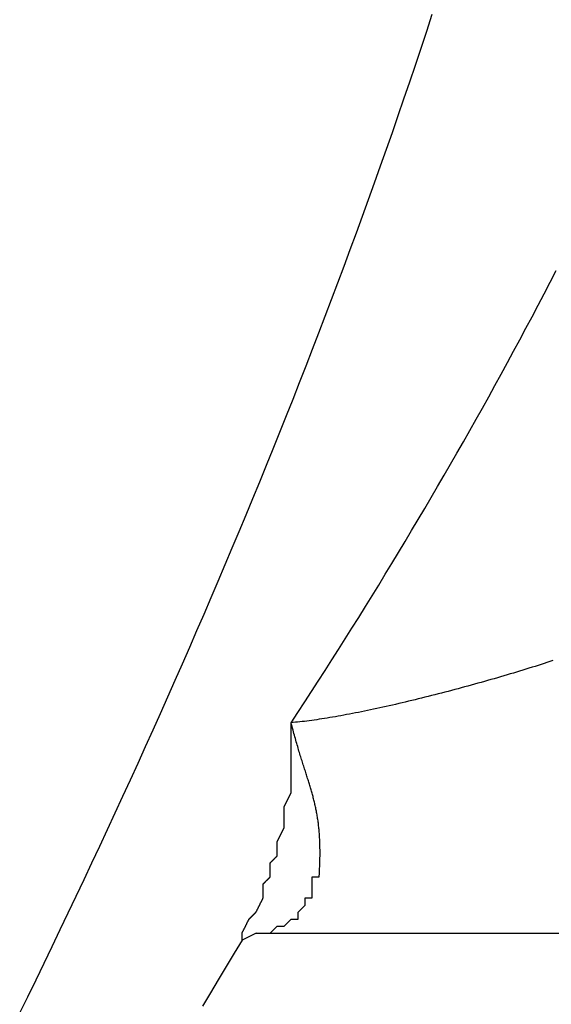
# Model space of a CAD drawing. Extents: x 12 to 416, y -146 to 257.
# Drawn here: x 114 to 121, y 225 to 237 of the extents above; entities that cross this region are included whole.
import ezdxf

# ---------------------------------------------------------------- set-up
doc = ezdxf.new("R2010")
doc.units = 0
doc.layers.add('EBENE_1', color=160, linetype='CONTINUOUS')

# ---------------------------------------------------------------- blocks, each defined once
blk = doc.blocks.new('AI9-BLK1')
at = {"layer": 'EBENE_1', "color": 7}
for q in [(-23.9915, 42.0441), (-22.8696, 42.0653)]:
    blk.add_line((-23.9491, 42.0653), q, dxfattribs=at)
blk.add_lwpolyline([(-23.9491, 42.0653), (-23.9067, 42.0653), (-23.8857, 42.0865), (-23.8645, 42.0865), (-23.8433, 42.1075), (-23.8221, 42.1075), (-23.8221, 42.1287), (-23.801, 42.1499), (-23.801, 42.1711), (-23.7798, 42.1711), (-23.7798, 42.2346)], dxfattribs=at)
for points in [[(-23.8433, 42.7002, 0), (-23.8228, 42.7315, 0), (-23.8022, 42.763, 0), (-23.7817, 42.7945, 0), (-23.7612, 42.8261, 0), (-23.7408, 42.8579, 0), (-23.7204, 42.8898, 0), (-23.7001, 42.9217, 0), (-23.6798, 42.9538, 0), (-23.6595, 42.986, 0), (-23.6393, 43.0183, 0), (-23.6191, 43.0507, 0), (-23.599, 43.0832, 0), (-23.5789, 43.1158, 0), (-23.5589, 43.1485, 0), (-23.5389, 43.1813, 0), (-23.519, 43.2141, 0), (-23.4992, 43.2471, 0), (-23.4794, 43.2802, 0), (-23.4596, 43.3134, 0), (-23.4399, 43.3467, 0), (-23.4203, 43.3801, 0), (-23.4007, 43.4135, 0), (-23.3812, 43.4471, 0), (-23.3618, 43.4807, 0), (-23.3424, 43.5145, 0), (-23.3231, 43.5483, 0), (-23.3039, 43.5822, 0), (-23.2847, 43.6162, 0), (-23.2656, 43.6503, 0), (-23.2466, 43.6844, 0), (-23.2277, 43.7187, 0), (-23.2088, 43.753, 0), (-23.19, 43.7874, 0), (-23.1713, 43.8219, 0), (-23.1526, 43.8565, 0), (-23.1341, 43.8911, 0), (-23.1156, 43.9258, 0), (-23.0972, 43.9606, 0), (-23.0789, 43.9955, 0), (-23.0607, 44.0304, 0), (-23.0425, 44.0654, 0)], [(-24.6635, 41.8224, 0), (-24.6387, 41.8731, 0), (-24.614, 41.9238, 0), (-24.5895, 41.9745, 0), (-24.565, 42.025, 0), (-24.5408, 42.0756, 0), (-24.5166, 42.126, 0), (-24.4927, 42.1765, 0), (-24.4688, 42.2268, 0), (-24.4451, 42.2772, 0), (-24.4216, 42.3274, 0), (-24.3981, 42.3777, 0), (-24.3749, 42.4279, 0), (-24.3517, 42.478, 0), (-24.3287, 42.5282, 0), (-24.3059, 42.5783, 0), (-24.2831, 42.6284, 0), (-24.2606, 42.6784, 0), (-24.2381, 42.7284, 0), (-24.2158, 42.7784, 0), (-24.1936, 42.8284, 0), (-24.1716, 42.8784, 0), (-24.1497, 42.9283, 0), (-24.128, 42.9782, 0), (-24.1063, 43.0282, 0), (-24.0849, 43.0781, 0), (-24.0635, 43.128, 0), (-24.0423, 43.1779, 0), (-24.0212, 43.2278, 0), (-24.0003, 43.2777, 0), (-23.9795, 43.3276, 0), (-23.9588, 43.3776, 0), (-23.9383, 43.4275, 0), (-23.9179, 43.4774, 0), (-23.8976, 43.5274, 0), (-23.8775, 43.5774, 0), (-23.8575, 43.6273, 0), (-23.8376, 43.6774, 0), (-23.8179, 43.7274, 0), (-23.7983, 43.7775, 0), (-23.7788, 43.8275, 0), (-23.7595, 43.8777, 0), (-23.7403, 43.9278, 0), (-23.7212, 43.978, 0), (-23.7023, 44.0282, 0), (-23.6835, 44.0785, 0), (-23.6648, 44.1288, 0), (-23.6462, 44.1792, 0), (-23.6278, 44.2296, 0), (-23.6095, 44.28, 0), (-23.5913, 44.3305, 0), (-23.5733, 44.3811, 0), (-23.5554, 44.4317, 0), (-23.5376, 44.4824, 0), (-23.52, 44.5331, 0), (-23.5025, 44.5839, 0), (-23.4851, 44.6348, 0), (-23.4678, 44.6857, 0), (-23.4507, 44.7368, 0), (-23.4336, 44.7878, 0), (-23.4168, 44.839, 0)], [(-23.0529, 42.8877, 0), (-23.0616, 42.8848, 0), (-23.0704, 42.8819, 0), (-23.0793, 42.8791, 0), (-23.0883, 42.8762, 0), (-23.0974, 42.8733, 0), (-23.1065, 42.8704, 0), (-23.1157, 42.8676, 0), (-23.1249, 42.8647, 0), (-23.1342, 42.8618, 0), (-23.1436, 42.8589, 0), (-23.153, 42.8561, 0), (-23.1625, 42.8532, 0), (-23.172, 42.8503, 0), (-23.1816, 42.8475, 0), (-23.1912, 42.8446, 0), (-23.2008, 42.8417, 0), (-23.2105, 42.8389, 0), (-23.2203, 42.8361, 0), (-23.23, 42.8332, 0), (-23.2399, 42.8304, 0), (-23.2497, 42.8276, 0), (-23.2596, 42.8248, 0), (-23.2695, 42.822, 0), (-23.2794, 42.8192, 0), (-23.2893, 42.8165, 0), (-23.2993, 42.8137, 0), (-23.3092, 42.811, 0), (-23.3192, 42.8082, 0), (-23.3292, 42.8055, 0), (-23.3392, 42.8028, 0), (-23.3492, 42.8002, 0), (-23.3593, 42.7975, 0), (-23.3693, 42.7949, 0), (-23.3793, 42.7922, 0), (-23.3893, 42.7896, 0), (-23.3993, 42.7871, 0), (-23.4093, 42.7845, 0), (-23.4193, 42.782, 0), (-23.4293, 42.7795, 0), (-23.4392, 42.777, 0), (-23.4491, 42.7745, 0), (-23.4591, 42.7721, 0), (-23.4689, 42.7696, 0), (-23.4788, 42.7673, 0), (-23.4887, 42.7649, 0), (-23.4985, 42.7626, 0), (-23.5082, 42.7603, 0), (-23.518, 42.758, 0), (-23.5277, 42.7557, 0), (-23.5373, 42.7535, 0), (-23.5469, 42.7513, 0), (-23.5565, 42.7492, 0), (-23.566, 42.7471, 0), (-23.5755, 42.745, 0), (-23.5849, 42.743, 0), (-23.5943, 42.7409, 0), (-23.6036, 42.739, 0), (-23.6128, 42.737, 0), (-23.622, 42.7351, 0), (-23.6311, 42.7333, 0), (-23.6402, 42.7314, 0), (-23.6491, 42.7297, 0), (-23.658, 42.7279, 0), (-23.6669, 42.7262, 0), (-23.6756, 42.7246, 0), (-23.6843, 42.7229, 0), (-23.6929, 42.7214, 0), (-23.7014, 42.7198, 0), (-23.7098, 42.7184, 0), (-23.7181, 42.7169, 0), (-23.7263, 42.7155, 0), (-23.7345, 42.7142, 0), (-23.7425, 42.7129, 0), (-23.7504, 42.7117, 0), (-23.7583, 42.7105, 0), (-23.766, 42.7093, 0), (-23.7736, 42.7082, 0), (-23.7811, 42.7072, 0), (-23.7885, 42.7062, 0), (-23.7958, 42.7052, 0), (-23.803, 42.7044, 0), (-23.81, 42.7035, 0), (-23.8169, 42.7028, 0), (-23.8237, 42.702, 0), (-23.8304, 42.7014, 0), (-23.8369, 42.7008, 0), (-23.8433, 42.7002, 0)], [(-23.9915, 42.0441, 0), (-23.9915, 42.0441, 0), (-23.9915, 42.0441, 0), (-23.9915, 42.0442, 0), (-23.9915, 42.0442, 0), (-23.9915, 42.0443, 0), (-23.9915, 42.0443, 0), (-23.9915, 42.0444, 0), (-23.9915, 42.0445, 0), (-23.9915, 42.0446, 0), (-23.9915, 42.0447, 0), (-23.9915, 42.0449, 0), (-23.9915, 42.045, 0), (-23.9915, 42.0451, 0), (-23.9915, 42.0453, 0), (-23.9915, 42.0454, 0), (-23.9915, 42.0456, 0), (-23.9915, 42.0458, 0), (-23.9915, 42.046, 0), (-23.9915, 42.0462, 0), (-23.9915, 42.0464, 0), (-23.9915, 42.0466, 0), (-23.9915, 42.0468, 0), (-23.9915, 42.047, 0), (-23.9915, 42.0473, 0), (-23.9915, 42.0475, 0), (-23.9915, 42.0478, 0), (-23.9915, 42.048, 0), (-23.9915, 42.0483, 0), (-23.9915, 42.0486, 0), (-23.9915, 42.0488, 0), (-23.9915, 42.0491, 0), (-23.9915, 42.0494, 0), (-23.9915, 42.0497, 0), (-23.9915, 42.05, 0), (-23.9915, 42.0503, 0), (-23.9915, 42.0506, 0), (-23.9915, 42.0509, 0), (-23.9915, 42.0512, 0), (-23.9915, 42.0515, 0), (-23.9915, 42.0518, 0), (-23.9915, 42.0521, 0), (-23.9915, 42.0524, 0), (-23.9915, 42.0527, 0), (-23.9915, 42.053, 0), (-23.9915, 42.0534, 0), (-23.9915, 42.0537, 0), (-23.9915, 42.054, 0), (-23.9915, 42.0543, 0), (-23.9915, 42.0546, 0), (-23.9915, 42.055, 0), (-23.9915, 42.0553, 0), (-23.9915, 42.0556, 0), (-23.9915, 42.0559, 0), (-23.9915, 42.0563, 0), (-23.9915, 42.0566, 0), (-23.9915, 42.0569, 0), (-23.9915, 42.0572, 0), (-23.9915, 42.0575, 0), (-23.9915, 42.0578, 0), (-23.9915, 42.0581, 0), (-23.9915, 42.0585, 0), (-23.9915, 42.0588, 0), (-23.9915, 42.0591, 0), (-23.9915, 42.0594, 0), (-23.9915, 42.0596, 0), (-23.9915, 42.0599, 0), (-23.9915, 42.0602, 0), (-23.9915, 42.0605, 0), (-23.9915, 42.0608, 0), (-23.9915, 42.061, 0), (-23.9915, 42.0613, 0), (-23.9915, 42.0616, 0), (-23.9915, 42.0618, 0), (-23.9915, 42.062, 0), (-23.9915, 42.0623, 0), (-23.9915, 42.0625, 0), (-23.9915, 42.0627, 0), (-23.9915, 42.063, 0), (-23.9915, 42.0632, 0), (-23.9915, 42.0634, 0), (-23.9915, 42.0636, 0), (-23.9915, 42.0637, 0), (-23.9915, 42.0639, 0), (-23.9915, 42.0641, 0), (-23.9915, 42.0642, 0), (-23.9915, 42.0644, 0), (-23.9915, 42.0645, 0), (-23.9915, 42.0646, 0), (-23.9915, 42.0648, 0), (-23.9915, 42.0649, 0), (-23.9915, 42.065, 0), (-23.9915, 42.065, 0), (-23.9915, 42.0651, 0), (-23.9915, 42.0652, 0), (-23.9915, 42.0652, 0), (-23.9915, 42.0653, 0), (-23.9915, 42.0653, 0), (-23.9915, 42.0653, 0), (-23.9915, 42.0653, 0), (-23.9915, 42.0653, 0), (-23.9914, 42.0654, 0), (-23.9914, 42.0655, 0), (-23.9913, 42.0656, 0), (-23.9913, 42.0657, 0), (-23.9912, 42.0659, 0), (-23.9911, 42.066, 0), (-23.991, 42.0662, 0), (-23.9909, 42.0664, 0), (-23.9908, 42.0667, 0), (-23.9907, 42.0669, 0), (-23.9905, 42.0672, 0), (-23.9904, 42.0675, 0), (-23.9902, 42.0678, 0), (-23.99, 42.0682, 0), (-23.9899, 42.0685, 0), (-23.9897, 42.0689, 0), (-23.9895, 42.0693, 0), (-23.9893, 42.0697, 0), (-23.9891, 42.0701, 0), (-23.9889, 42.0705, 0), (-23.9886, 42.071, 0), (-23.9884, 42.0714, 0), (-23.9882, 42.0719, 0), (-23.9879, 42.0724, 0), (-23.9877, 42.0729, 0), (-23.9874, 42.0734, 0), (-23.9871, 42.0739, 0), (-23.9869, 42.0745, 0), (-23.9866, 42.075, 0), (-23.9863, 42.0756, 0), (-23.986, 42.0761, 0), (-23.9857, 42.0767, 0), (-23.9854, 42.0773, 0), (-23.9852, 42.0779, 0), (-23.9849, 42.0785, 0), (-23.9845, 42.0791, 0), (-23.9842, 42.0797, 0), (-23.9839, 42.0803, 0), (-23.9836, 42.0809, 0), (-23.9833, 42.0816, 0), (-23.983, 42.0822, 0), (-23.9827, 42.0828, 0), (-23.9824, 42.0835, 0), (-23.982, 42.0841, 0), (-23.9817, 42.0847, 0), (-23.9814, 42.0854, 0), (-23.9811, 42.086, 0), (-23.9807, 42.0867, 0), (-23.9804, 42.0873, 0), (-23.9801, 42.088, 0), (-23.9798, 42.0886, 0), (-23.9795, 42.0892, 0), (-23.9791, 42.0899, 0), (-23.9788, 42.0905, 0), (-23.9785, 42.0911, 0), (-23.9782, 42.0918, 0), (-23.9779, 42.0924, 0), (-23.9776, 42.093, 0), (-23.9773, 42.0936, 0), (-23.977, 42.0942, 0), (-23.9767, 42.0948, 0), (-23.9764, 42.0954, 0), (-23.9761, 42.096, 0), (-23.9758, 42.0966, 0), (-23.9755, 42.0971, 0), (-23.9752, 42.0977, 0), (-23.9749, 42.0983, 0), (-23.9747, 42.0988, 0), (-23.9744, 42.0993, 0), (-23.9741, 42.0998, 0), (-23.9739, 42.1003, 0), (-23.9736, 42.1008, 0), (-23.9734, 42.1013, 0), (-23.9732, 42.1018, 0), (-23.9729, 42.1022, 0), (-23.9727, 42.1027, 0), (-23.9725, 42.1031, 0), (-23.9723, 42.1035, 0), (-23.9721, 42.1039, 0), (-23.9719, 42.1042, 0), (-23.9717, 42.1046, 0), (-23.9716, 42.1049, 0), (-23.9714, 42.1053, 0), (-23.9713, 42.1056, 0), (-23.9711, 42.1058, 0), (-23.971, 42.1061, 0), (-23.9709, 42.1063, 0), (-23.9708, 42.1066, 0), (-23.9707, 42.1068, 0), (-23.9706, 42.1069, 0), (-23.9705, 42.1071, 0), (-23.9704, 42.1072, 0), (-23.9704, 42.1073, 0), (-23.9703, 42.1074, 0), (-23.9703, 42.1075, 0), (-23.9703, 42.1075, 0), (-23.9703, 42.1075, 0), (-23.9703, 42.1075, 0), (-23.9703, 42.1075, 0), (-23.9702, 42.1076, 0), (-23.9702, 42.1076, 0), (-23.9701, 42.1077, 0), (-23.97, 42.1078, 0), (-23.97, 42.1078, 0), (-23.9699, 42.1079, 0), (-23.9698, 42.108, 0), (-23.9696, 42.1081, 0), (-23.9695, 42.1083, 0), (-23.9694, 42.1084, 0), (-23.9692, 42.1086, 0), (-23.9691, 42.1087, 0), (-23.9689, 42.1089, 0), (-23.9687, 42.109, 0), (-23.9686, 42.1092, 0), (-23.9684, 42.1094, 0), (-23.9682, 42.1096, 0), (-23.968, 42.1098, 0), (-23.9678, 42.11, 0), (-23.9675, 42.1103, 0), (-23.9673, 42.1105, 0), (-23.9671, 42.1107, 0), (-23.9668, 42.111, 0), (-23.9666, 42.1112, 0), (-23.9663, 42.1115, 0), (-23.9661, 42.1117, 0), (-23.9658, 42.112, 0), (-23.9655, 42.1123, 0), (-23.9652, 42.1126, 0), (-23.965, 42.1128, 0), (-23.9647, 42.1131, 0), (-23.9644, 42.1134, 0), (-23.9641, 42.1137, 0), (-23.9638, 42.114, 0), (-23.9635, 42.1143, 0), (-23.9632, 42.1146, 0), (-23.9629, 42.1149, 0), (-23.9626, 42.1152, 0), (-23.9622, 42.1156, 0), (-23.9619, 42.1159, 0), (-23.9616, 42.1162, 0), (-23.9613, 42.1165, 0), (-23.961, 42.1168, 0), (-23.9606, 42.1171, 0), (-23.9603, 42.1175, 0), (-23.96, 42.1178, 0), (-23.9597, 42.1181, 0), (-23.9594, 42.1184, 0), (-23.959, 42.1188, 0), (-23.9587, 42.1191, 0), (-23.9584, 42.1194, 0), (-23.9581, 42.1197, 0), (-23.9578, 42.12, 0), (-23.9574, 42.1204, 0), (-23.9571, 42.1207, 0), (-23.9568, 42.121, 0), (-23.9565, 42.1213, 0), (-23.9562, 42.1216, 0), (-23.9559, 42.1219, 0), (-23.9556, 42.1222, 0), (-23.9553, 42.1225, 0), (-23.955, 42.1228, 0), (-23.9547, 42.1231, 0), (-23.9544, 42.1234, 0), (-23.9541, 42.1237, 0), (-23.9538, 42.1239, 0), (-23.9536, 42.1242, 0), (-23.9533, 42.1245, 0), (-23.953, 42.1247, 0), (-23.9528, 42.125, 0), (-23.9525, 42.1252, 0), (-23.9523, 42.1255, 0), (-23.9521, 42.1257, 0), (-23.9518, 42.126, 0), (-23.9516, 42.1262, 0), (-23.9514, 42.1264, 0), (-23.9512, 42.1266, 0), (-23.951, 42.1268, 0), (-23.9508, 42.127, 0), (-23.9506, 42.1272, 0), (-23.9505, 42.1273, 0), (-23.9503, 42.1275, 0), (-23.9501, 42.1277, 0), (-23.95, 42.1278, 0), (-23.9499, 42.1279, 0), (-23.9497, 42.1281, 0), (-23.9496, 42.1282, 0), (-23.9495, 42.1283, 0), (-23.9494, 42.1284, 0), (-23.9493, 42.1285, 0), (-23.9493, 42.1285, 0), (-23.9492, 42.1286, 0), (-23.9492, 42.1286, 0), (-23.9491, 42.1287, 0), (-23.9491, 42.1287, 0), (-23.9491, 42.1287, 0), (-23.9491, 42.1287, 0), (-23.9491, 42.1287, 0), (-23.949, 42.1288, 0), (-23.949, 42.1289, 0), (-23.9489, 42.129, 0), (-23.9489, 42.1291, 0), (-23.9488, 42.1293, 0), (-23.9487, 42.1295, 0), (-23.9486, 42.1297, 0), (-23.9485, 42.1299, 0), (-23.9484, 42.1301, 0), (-23.9483, 42.1304, 0), (-23.9481, 42.1307, 0), (-23.948, 42.131, 0), (-23.9478, 42.1313, 0), (-23.9476, 42.1316, 0), (-23.9474, 42.132, 0), (-23.9473, 42.1324, 0), (-23.9471, 42.1328, 0), (-23.9469, 42.1332, 0), (-23.9466, 42.1336, 0), (-23.9464, 42.134, 0), (-23.9462, 42.1345, 0), (-23.946, 42.135, 0), (-23.9457, 42.1354, 0), (-23.9455, 42.1359, 0), (-23.9452, 42.1364, 0), (-23.945, 42.137, 0), (-23.9447, 42.1375, 0), (-23.9444, 42.138, 0), (-23.9442, 42.1386, 0), (-23.9439, 42.1391, 0), (-23.9436, 42.1397, 0), (-23.9433, 42.1403, 0), (-23.943, 42.1409, 0), (-23.9427, 42.1415, 0), (-23.9424, 42.1421, 0), (-23.9421, 42.1427, 0), (-23.9418, 42.1433, 0), (-23.9415, 42.1439, 0), (-23.9412, 42.1445, 0), (-23.9409, 42.1452, 0), (-23.9405, 42.1458, 0), (-23.9402, 42.1464, 0), (-23.9399, 42.1471, 0), (-23.9396, 42.1477, 0), (-23.9393, 42.1484, 0), (-23.9389, 42.149, 0), (-23.9386, 42.1497, 0), (-23.9383, 42.1503, 0), (-23.938, 42.151, 0), (-23.9376, 42.1516, 0), (-23.9373, 42.1522, 0), (-23.937, 42.1529, 0), (-23.9367, 42.1535, 0), (-23.9364, 42.1542, 0), (-23.9361, 42.1548, 0), (-23.9357, 42.1554, 0), (-23.9354, 42.156, 0), (-23.9351, 42.1567, 0), (-23.9348, 42.1573, 0), (-23.9345, 42.1579, 0), (-23.9342, 42.1585, 0), (-23.9339, 42.1591, 0), (-23.9336, 42.1597, 0), (-23.9333, 42.1602, 0), (-23.933, 42.1608, 0), (-23.9328, 42.1614, 0), (-23.9325, 42.1619, 0), (-23.9322, 42.1624, 0), (-23.932, 42.163, 0), (-23.9317, 42.1635, 0), (-23.9315, 42.164, 0), (-23.9312, 42.1645, 0), (-23.931, 42.165, 0), (-23.9307, 42.1654, 0), (-23.9305, 42.1659, 0), (-23.9303, 42.1663, 0), (-23.9301, 42.1667, 0), (-23.9299, 42.1671, 0), (-23.9297, 42.1675, 0), (-23.9295, 42.1679, 0), (-23.9293, 42.1682, 0), (-23.9292, 42.1686, 0), (-23.929, 42.1689, 0), (-23.9289, 42.1692, 0), (-23.9287, 42.1695, 0), (-23.9286, 42.1697, 0), (-23.9285, 42.17, 0), (-23.9284, 42.1702, 0), (-23.9283, 42.1704, 0), (-23.9282, 42.1705, 0), (-23.9281, 42.1707, 0), (-23.928, 42.1708, 0), (-23.928, 42.1709, 0), (-23.928, 42.171, 0), (-23.9279, 42.171, 0), (-23.9279, 42.1711, 0), (-23.9279, 42.1711, 0), (-23.9279, 42.1711, 0), (-23.9279, 42.1711, 0), (-23.9279, 42.1712, 0), (-23.9279, 42.1713, 0), (-23.9279, 42.1714, 0), (-23.9279, 42.1716, 0), (-23.9279, 42.1718, 0), (-23.9279, 42.172, 0), (-23.9279, 42.1722, 0), (-23.9279, 42.1724, 0), (-23.9279, 42.1727, 0), (-23.9279, 42.1729, 0), (-23.9279, 42.1732, 0), (-23.9279, 42.1735, 0), (-23.9279, 42.1739, 0), (-23.9279, 42.1742, 0), (-23.9279, 42.1746, 0), (-23.9279, 42.175, 0), (-23.9279, 42.1754, 0), (-23.9279, 42.1758, 0), (-23.9279, 42.1762, 0), (-23.9279, 42.1767, 0), (-23.9279, 42.1771, 0), (-23.9279, 42.1776, 0), (-23.9279, 42.1781, 0), (-23.9279, 42.1786, 0), (-23.9279, 42.1791, 0), (-23.9279, 42.1797, 0), (-23.9279, 42.1802, 0), (-23.9279, 42.1807, 0), (-23.9279, 42.1813, 0), (-23.9279, 42.1819, 0), (-23.9279, 42.1824, 0), (-23.9279, 42.183, 0), (-23.9279, 42.1836, 0), (-23.9279, 42.1842, 0), (-23.9279, 42.1848, 0), (-23.9279, 42.1854, 0), (-23.9279, 42.1861, 0), (-23.9279, 42.1867, 0), (-23.9279, 42.1873, 0), (-23.9279, 42.1879, 0), (-23.9279, 42.1886, 0), (-23.9279, 42.1892, 0), (-23.9279, 42.1899, 0), (-23.9279, 42.1905, 0), (-23.9279, 42.1911, 0), (-23.9279, 42.1918, 0), (-23.9279, 42.1924, 0), (-23.9279, 42.1931, 0), (-23.9279, 42.1937, 0), (-23.9279, 42.1944, 0), (-23.9279, 42.195, 0), (-23.9279, 42.1956, 0), (-23.9279, 42.1963, 0), (-23.9279, 42.1969, 0), (-23.9279, 42.1975, 0), (-23.9279, 42.1982, 0), (-23.9279, 42.1988, 0), (-23.9279, 42.1994, 0), (-23.9279, 42.2, 0), (-23.9279, 42.2006, 0), (-23.9279, 42.2012, 0), (-23.9279, 42.2018, 0), (-23.9279, 42.2024, 0), (-23.9279, 42.203, 0), (-23.9279, 42.2035, 0), (-23.9279, 42.2041, 0), (-23.9279, 42.2046, 0), (-23.9279, 42.2051, 0), (-23.9279, 42.2057, 0), (-23.9279, 42.2062, 0), (-23.9279, 42.2067, 0), (-23.9279, 42.2071, 0), (-23.9279, 42.2076, 0), (-23.9279, 42.2081, 0), (-23.9279, 42.2085, 0), (-23.9279, 42.2089, 0), (-23.9279, 42.2093, 0), (-23.9279, 42.2097, 0), (-23.9279, 42.2101, 0), (-23.9279, 42.2105, 0), (-23.9279, 42.2108, 0), (-23.9279, 42.2111, 0), (-23.9279, 42.2114, 0), (-23.9279, 42.2117, 0), (-23.9279, 42.212, 0), (-23.9279, 42.2122, 0), (-23.9279, 42.2125, 0), (-23.9279, 42.2127, 0), (-23.9279, 42.2128, 0), (-23.9279, 42.213, 0), (-23.9279, 42.2131, 0), (-23.9279, 42.2132, 0), (-23.9279, 42.2133, 0), (-23.9279, 42.2134, 0), (-23.9279, 42.2134, 0), (-23.9279, 42.2134, 0), (-23.9279, 42.2135, 0), (-23.9279, 42.2135, 0), (-23.9278, 42.2135, 0), (-23.9278, 42.2136, 0), (-23.9277, 42.2136, 0), (-23.9277, 42.2137, 0), (-23.9276, 42.2138, 0), (-23.9275, 42.2138, 0), (-23.9274, 42.214, 0), (-23.9273, 42.2141, 0), (-23.9272, 42.2142, 0), (-23.927, 42.2143, 0), (-23.9269, 42.2145, 0), (-23.9267, 42.2146, 0), (-23.9266, 42.2148, 0), (-23.9264, 42.215, 0), (-23.9262, 42.2151, 0), (-23.926, 42.2153, 0), (-23.9258, 42.2155, 0), (-23.9256, 42.2157, 0), (-23.9254, 42.2159, 0), (-23.9252, 42.2162, 0), (-23.925, 42.2164, 0), (-23.9247, 42.2166, 0), (-23.9245, 42.2169, 0), (-23.9242, 42.2171, 0), (-23.924, 42.2174, 0), (-23.9237, 42.2176, 0), (-23.9235, 42.2179, 0), (-23.9232, 42.2182, 0), (-23.9229, 42.2185, 0), (-23.9226, 42.2187, 0), (-23.9223, 42.219, 0), (-23.922, 42.2193, 0), (-23.9218, 42.2196, 0), (-23.9215, 42.2199, 0), (-23.9212, 42.2202, 0), (-23.9208, 42.2205, 0), (-23.9205, 42.2208, 0), (-23.9202, 42.2211, 0), (-23.9199, 42.2214, 0), (-23.9196, 42.2218, 0), (-23.9193, 42.2221, 0), (-23.919, 42.2224, 0), (-23.9186, 42.2227, 0), (-23.9183, 42.223, 0), (-23.918, 42.2234, 0), (-23.9177, 42.2237, 0), (-23.9174, 42.224, 0), (-23.917, 42.2243, 0), (-23.9167, 42.2246, 0), (-23.9164, 42.225, 0), (-23.9161, 42.2253, 0), (-23.9157, 42.2256, 0), (-23.9154, 42.2259, 0), (-23.9151, 42.2262, 0), (-23.9148, 42.2266, 0), (-23.9145, 42.2269, 0), (-23.9142, 42.2272, 0), (-23.9139, 42.2275, 0), (-23.9136, 42.2278, 0), (-23.9133, 42.2281, 0), (-23.913, 42.2284, 0), (-23.9127, 42.2287, 0), (-23.9124, 42.229, 0), (-23.9121, 42.2293, 0), (-23.9118, 42.2296, 0), (-23.9115, 42.2298, 0), (-23.9112, 42.2301, 0), (-23.911, 42.2304, 0), (-23.9107, 42.2306, 0), (-23.9105, 42.2309, 0), (-23.9102, 42.2311, 0), (-23.91, 42.2314, 0), (-23.9097, 42.2316, 0), (-23.9095, 42.2319, 0), (-23.9093, 42.2321, 0), (-23.9091, 42.2323, 0), (-23.9089, 42.2325, 0), (-23.9087, 42.2327, 0), (-23.9085, 42.2329, 0), (-23.9083, 42.2331, 0), (-23.9081, 42.2333, 0), (-23.9079, 42.2334, 0), (-23.9078, 42.2336, 0), (-23.9076, 42.2337, 0), (-23.9075, 42.2339, 0), (-23.9074, 42.234, 0), (-23.9073, 42.2341, 0), (-23.9072, 42.2342, 0), (-23.9071, 42.2343, 0), (-23.907, 42.2344, 0), (-23.9069, 42.2345, 0), (-23.9068, 42.2345, 0), (-23.9068, 42.2346, 0), (-23.9068, 42.2346, 0), (-23.9067, 42.2346, 0), (-23.9067, 42.2346, 0), (-23.9067, 42.2346, 0), (-23.9067, 42.2347, 0), (-23.9067, 42.2347, 0), (-23.9067, 42.2348, 0), (-23.9067, 42.2349, 0), (-23.9067, 42.235, 0), (-23.9067, 42.2352, 0), (-23.9067, 42.2354, 0), (-23.9067, 42.2356, 0), (-23.9067, 42.2358, 0), (-23.9067, 42.236, 0), (-23.9067, 42.2363, 0), (-23.9067, 42.2366, 0), (-23.9067, 42.2369, 0), (-23.9067, 42.2372, 0), (-23.9067, 42.2375, 0), (-23.9067, 42.2379, 0), (-23.9067, 42.2382, 0), (-23.9067, 42.2386, 0), (-23.9067, 42.239, 0), (-23.9067, 42.2395, 0), (-23.9067, 42.2399, 0), (-23.9067, 42.2404, 0), (-23.9067, 42.2408, 0), (-23.9067, 42.2413, 0), (-23.9067, 42.2418, 0), (-23.9067, 42.2423, 0), (-23.9067, 42.2428, 0), (-23.9067, 42.2433, 0), (-23.9067, 42.2439, 0), (-23.9067, 42.2444, 0), (-23.9067, 42.245, 0), (-23.9067, 42.2456, 0), (-23.9067, 42.2461, 0), (-23.9067, 42.2467, 0), (-23.9067, 42.2473, 0), (-23.9067, 42.2479, 0), (-23.9067, 42.2485, 0), (-23.9067, 42.2491, 0), (-23.9067, 42.2498, 0), (-23.9067, 42.2504, 0), (-23.9067, 42.251, 0), (-23.9067, 42.2516, 0), (-23.9067, 42.2523, 0), (-23.9067, 42.2529, 0), (-23.9067, 42.2536, 0), (-23.9067, 42.2542, 0), (-23.9067, 42.2548, 0), (-23.9067, 42.2555, 0), (-23.9067, 42.2561, 0), (-23.9067, 42.2568, 0), (-23.9067, 42.2574, 0), (-23.9067, 42.2581, 0), (-23.9067, 42.2587, 0), (-23.9067, 42.2594, 0), (-23.9067, 42.26, 0), (-23.9067, 42.2606, 0), (-23.9067, 42.2613, 0), (-23.9067, 42.2619, 0), (-23.9067, 42.2625, 0), (-23.9067, 42.2631, 0), (-23.9067, 42.2637, 0), (-23.9067, 42.2643, 0), (-23.9067, 42.2649, 0), (-23.9067, 42.2655, 0), (-23.9067, 42.2661, 0), (-23.9067, 42.2666, 0), (-23.9067, 42.2672, 0), (-23.9067, 42.2678, 0), (-23.9067, 42.2683, 0), (-23.9067, 42.2688, 0), (-23.9067, 42.2693, 0), (-23.9067, 42.2698, 0), (-23.9067, 42.2703, 0), (-23.9067, 42.2708, 0), (-23.9067, 42.2713, 0), (-23.9067, 42.2717, 0), (-23.9067, 42.2722, 0), (-23.9067, 42.2726, 0), (-23.9067, 42.273, 0), (-23.9067, 42.2734, 0), (-23.9067, 42.2738, 0), (-23.9067, 42.2741, 0), (-23.9067, 42.2745, 0), (-23.9067, 42.2748, 0), (-23.9067, 42.2751, 0), (-23.9067, 42.2754, 0), (-23.9067, 42.2756, 0), (-23.9067, 42.2759, 0), (-23.9067, 42.2761, 0), (-23.9067, 42.2763, 0), (-23.9067, 42.2764, 0), (-23.9067, 42.2766, 0), (-23.9067, 42.2767, 0), (-23.9067, 42.2768, 0), (-23.9067, 42.2769, 0), (-23.9067, 42.277, 0), (-23.9067, 42.277, 0), (-23.9067, 42.277, 0), (-23.9067, 42.277, 0), (-23.9067, 42.277, 0), (-23.9067, 42.2771, 0), (-23.9066, 42.2771, 0), (-23.9065, 42.2772, 0), (-23.9065, 42.2773, 0), (-23.9064, 42.2773, 0), (-23.9063, 42.2774, 0), (-23.9062, 42.2775, 0), (-23.9061, 42.2776, 0), (-23.906, 42.2778, 0), (-23.9058, 42.2779, 0), (-23.9057, 42.2781, 0), (-23.9055, 42.2782, 0), (-23.9054, 42.2784, 0), (-23.9052, 42.2785, 0), (-23.905, 42.2787, 0), (-23.9048, 42.2789, 0), (-23.9046, 42.2791, 0), (-23.9044, 42.2793, 0), (-23.9042, 42.2795, 0), (-23.904, 42.2798, 0), (-23.9037, 42.28, 0), (-23.9035, 42.2802, 0), (-23.9033, 42.2805, 0), (-23.903, 42.2807, 0), (-23.9028, 42.281, 0), (-23.9025, 42.2812, 0), (-23.9022, 42.2815, 0), (-23.902, 42.2818, 0), (-23.9017, 42.282, 0), (-23.9014, 42.2823, 0), (-23.9011, 42.2826, 0), (-23.9008, 42.2829, 0), (-23.9005, 42.2832, 0), (-23.9002, 42.2835, 0), (-23.8999, 42.2838, 0), (-23.8996, 42.2841, 0), (-23.8993, 42.2844, 0), (-23.899, 42.2847, 0), (-23.8987, 42.285, 0), (-23.8984, 42.2853, 0), (-23.8981, 42.2856, 0), (-23.8978, 42.286, 0), (-23.8975, 42.2863, 0), (-23.8971, 42.2866, 0), (-23.8968, 42.2869, 0), (-23.8965, 42.2872, 0), (-23.8962, 42.2876, 0), (-23.8959, 42.2879, 0), (-23.8955, 42.2882, 0), (-23.8952, 42.2885, 0), (-23.8949, 42.2888, 0), (-23.8946, 42.2891, 0), (-23.8943, 42.2895, 0), (-23.894, 42.2898, 0), (-23.8936, 42.2901, 0), (-23.8933, 42.2904, 0), (-23.893, 42.2907, 0), (-23.8927, 42.291, 0), (-23.8924, 42.2913, 0), (-23.8921, 42.2916, 0), (-23.8918, 42.2919, 0), (-23.8915, 42.2922, 0), (-23.8912, 42.2925, 0), (-23.891, 42.2928, 0), (-23.8907, 42.2931, 0), (-23.8904, 42.2933, 0), (-23.8901, 42.2936, 0), (-23.8899, 42.2939, 0), (-23.8896, 42.2941, 0), (-23.8894, 42.2944, 0), (-23.8891, 42.2946, 0), (-23.8889, 42.2949, 0), (-23.8886, 42.2951, 0), (-23.8884, 42.2953, 0), (-23.8882, 42.2955, 0), (-23.888, 42.2958, 0), (-23.8878, 42.296, 0), (-23.8876, 42.2962, 0), (-23.8874, 42.2963, 0), (-23.8872, 42.2965, 0), (-23.887, 42.2967, 0), (-23.8869, 42.2969, 0), (-23.8867, 42.297, 0), (-23.8866, 42.2971, 0), (-23.8864, 42.2973, 0), (-23.8863, 42.2974, 0), (-23.8862, 42.2975, 0), (-23.8861, 42.2976, 0), (-23.886, 42.2977, 0), (-23.8859, 42.2978, 0), (-23.8859, 42.2979, 0), (-23.8858, 42.2979, 0), (-23.8858, 42.298, 0), (-23.8857, 42.298, 0), (-23.8857, 42.298, 0), (-23.8857, 42.298, 0), (-23.8857, 42.298, 0), (-23.8857, 42.2981, 0), (-23.8857, 42.2981, 0), (-23.8857, 42.2982, 0), (-23.8857, 42.2983, 0), (-23.8857, 42.2985, 0), (-23.8857, 42.2986, 0), (-23.8857, 42.2988, 0), (-23.8857, 42.299, 0), (-23.8857, 42.2992, 0), (-23.8857, 42.2995, 0), (-23.8857, 42.2997, 0), (-23.8857, 42.3, 0), (-23.8857, 42.3003, 0), (-23.8857, 42.3007, 0), (-23.8857, 42.301, 0), (-23.8857, 42.3014, 0), (-23.8857, 42.3017, 0), (-23.8857, 42.3021, 0), (-23.8857, 42.3025, 0), (-23.8857, 42.303, 0), (-23.8857, 42.3034, 0), (-23.8857, 42.3039, 0), (-23.8857, 42.3043, 0), (-23.8857, 42.3048, 0), (-23.8857, 42.3053, 0), (-23.8857, 42.3058, 0), (-23.8857, 42.3063, 0), (-23.8857, 42.3069, 0), (-23.8857, 42.3074, 0), (-23.8857, 42.3079, 0), (-23.8857, 42.3085, 0), (-23.8857, 42.3091, 0), (-23.8857, 42.3097, 0), (-23.8857, 42.3102, 0), (-23.8857, 42.3108, 0), (-23.8857, 42.3114, 0), (-23.8857, 42.3121, 0), (-23.8857, 42.3127, 0), (-23.8857, 42.3133, 0), (-23.8857, 42.3139, 0), (-23.8857, 42.3145, 0), (-23.8857, 42.3152, 0), (-23.8857, 42.3158, 0), (-23.8857, 42.3165, 0), (-23.8857, 42.3171, 0), (-23.8857, 42.3177, 0), (-23.8857, 42.3184, 0), (-23.8857, 42.319, 0), (-23.8857, 42.3197, 0), (-23.8857, 42.3203, 0), (-23.8857, 42.321, 0), (-23.8857, 42.3216, 0), (-23.8857, 42.3223, 0), (-23.8857, 42.3229, 0), (-23.8857, 42.3235, 0), (-23.8857, 42.3242, 0), (-23.8857, 42.3248, 0), (-23.8857, 42.3254, 0), (-23.8857, 42.326, 0), (-23.8857, 42.3266, 0), (-23.8857, 42.3272, 0), (-23.8857, 42.3278, 0), (-23.8857, 42.3284, 0), (-23.8857, 42.329, 0), (-23.8857, 42.3296, 0), (-23.8857, 42.3302, 0), (-23.8857, 42.3307, 0), (-23.8857, 42.3313, 0), (-23.8857, 42.3318, 0), (-23.8857, 42.3323, 0), (-23.8857, 42.3328, 0), (-23.8857, 42.3334, 0), (-23.8857, 42.3338, 0), (-23.8857, 42.3343, 0), (-23.8857, 42.3348, 0), (-23.8857, 42.3352, 0), (-23.8857, 42.3357, 0), (-23.8857, 42.3361, 0), (-23.8857, 42.3365, 0), (-23.8857, 42.3369, 0), (-23.8857, 42.3372, 0), (-23.8857, 42.3376, 0), (-23.8857, 42.3379, 0), (-23.8857, 42.3382, 0), (-23.8857, 42.3385, 0), (-23.8857, 42.3388, 0), (-23.8857, 42.3391, 0), (-23.8857, 42.3393, 0), (-23.8857, 42.3395, 0), (-23.8857, 42.3397, 0), (-23.8857, 42.3399, 0), (-23.8857, 42.34, 0), (-23.8857, 42.3401, 0), (-23.8857, 42.3402, 0), (-23.8857, 42.3403, 0), (-23.8857, 42.3404, 0), (-23.8857, 42.3404, 0), (-23.8857, 42.3404, 0), (-23.8857, 42.3404, 0), (-23.8857, 42.3405, 0), (-23.8856, 42.3406, 0), (-23.8856, 42.3407, 0), (-23.8855, 42.3408, 0), (-23.8854, 42.3409, 0), (-23.8854, 42.3411, 0), (-23.8853, 42.3413, 0), (-23.8851, 42.3415, 0), (-23.885, 42.3418, 0), (-23.8849, 42.342, 0), (-23.8848, 42.3423, 0), (-23.8846, 42.3426, 0), (-23.8845, 42.3429, 0), (-23.8843, 42.3432, 0), (-23.8841, 42.3436, 0), (-23.8839, 42.344, 0), (-23.8837, 42.3443, 0), (-23.8835, 42.3447, 0), (-23.8833, 42.3452, 0), (-23.8831, 42.3456, 0), (-23.8829, 42.346, 0), (-23.8827, 42.3465, 0), (-23.8824, 42.347, 0), (-23.8822, 42.3475, 0), (-23.8819, 42.348, 0), (-23.8817, 42.3485, 0), (-23.8814, 42.349, 0), (-23.8811, 42.3496, 0), (-23.8809, 42.3501, 0), (-23.8806, 42.3507, 0), (-23.8803, 42.3512, 0), (-23.88, 42.3518, 0), (-23.8797, 42.3524, 0), (-23.8794, 42.353, 0), (-23.8791, 42.3536, 0), (-23.8788, 42.3542, 0), (-23.8785, 42.3548, 0), (-23.8782, 42.3554, 0), (-23.8779, 42.356, 0), (-23.8776, 42.3567, 0), (-23.8773, 42.3573, 0), (-23.8769, 42.3579, 0), (-23.8766, 42.3586, 0), (-23.8763, 42.3592, 0), (-23.876, 42.3599, 0), (-23.8756, 42.3605, 0), (-23.8753, 42.3612, 0), (-23.875, 42.3618, 0), (-23.8747, 42.3625, 0), (-23.8744, 42.3631, 0), (-23.874, 42.3637, 0), (-23.8737, 42.3644, 0), (-23.8734, 42.365, 0), (-23.8731, 42.3657, 0), (-23.8728, 42.3663, 0), (-23.8724, 42.3669, 0), (-23.8721, 42.3675, 0), (-23.8718, 42.3682, 0), (-23.8715, 42.3688, 0), (-23.8712, 42.3694, 0), (-23.8709, 42.37, 0), (-23.8706, 42.3706, 0), (-23.8703, 42.3712, 0), (-23.87, 42.3718, 0), (-23.8697, 42.3723, 0), (-23.8695, 42.3729, 0), (-23.8692, 42.3734, 0), (-23.8689, 42.374, 0), (-23.8687, 42.3745, 0), (-23.8684, 42.375, 0), (-23.8681, 42.3755, 0), (-23.8679, 42.376, 0), (-23.8677, 42.3765, 0), (-23.8674, 42.377, 0), (-23.8672, 42.3774, 0), (-23.867, 42.3779, 0), (-23.8668, 42.3783, 0), (-23.8666, 42.3787, 0), (-23.8664, 42.3791, 0), (-23.8662, 42.3795, 0), (-23.866, 42.3798, 0), (-23.8658, 42.3802, 0), (-23.8657, 42.3805, 0), (-23.8655, 42.3808, 0), (-23.8654, 42.3811, 0), (-23.8652, 42.3813, 0), (-23.8651, 42.3816, 0), (-23.865, 42.3818, 0), (-23.8649, 42.382, 0), (-23.8648, 42.3822, 0), (-23.8647, 42.3823, 0), (-23.8647, 42.3825, 0), (-23.8646, 42.3826, 0), (-23.8646, 42.3827, 0), (-23.8645, 42.3827, 0), (-23.8645, 42.3828, 0), (-23.8645, 42.3828, 0), (-23.8645, 42.3828, 0), (-23.8645, 42.3829, 0), (-23.8645, 42.383, 0), (-23.8645, 42.3831, 0), (-23.8645, 42.3833, 0), (-23.8645, 42.3835, 0), (-23.8645, 42.3837, 0), (-23.8645, 42.384, 0), (-23.8645, 42.3843, 0), (-23.8645, 42.3847, 0), (-23.8645, 42.385, 0), (-23.8645, 42.3854, 0), (-23.8645, 42.3859, 0), (-23.8645, 42.3863, 0), (-23.8645, 42.3868, 0), (-23.8645, 42.3873, 0), (-23.8645, 42.3879, 0), (-23.8645, 42.3885, 0), (-23.8645, 42.3891, 0), (-23.8645, 42.3897, 0), (-23.8645, 42.3903, 0), (-23.8645, 42.391, 0), (-23.8645, 42.3917, 0), (-23.8645, 42.3924, 0), (-23.8645, 42.3931, 0), (-23.8645, 42.3939, 0), (-23.8645, 42.3946, 0), (-23.8645, 42.3954, 0), (-23.8645, 42.3962, 0), (-23.8645, 42.397, 0), (-23.8645, 42.3979, 0), (-23.8645, 42.3987, 0), (-23.8645, 42.3996, 0), (-23.8645, 42.4004, 0), (-23.8645, 42.4013, 0), (-23.8645, 42.4022, 0), (-23.8645, 42.4031, 0), (-23.8645, 42.404, 0), (-23.8645, 42.405, 0), (-23.8645, 42.4059, 0), (-23.8645, 42.4068, 0), (-23.8645, 42.4078, 0), (-23.8645, 42.4087, 0), (-23.8645, 42.4097, 0), (-23.8645, 42.4106, 0), (-23.8645, 42.4116, 0), (-23.8645, 42.4126, 0), (-23.8645, 42.4135, 0), (-23.8645, 42.4145, 0), (-23.8645, 42.4155, 0), (-23.8645, 42.4165, 0), (-23.8645, 42.4174, 0), (-23.8645, 42.4184, 0), (-23.8645, 42.4193, 0), (-23.8645, 42.4203, 0), (-23.8645, 42.4213, 0), (-23.8645, 42.4222, 0), (-23.8645, 42.4231, 0), (-23.8645, 42.4241, 0), (-23.8645, 42.425, 0), (-23.8645, 42.4259, 0), (-23.8645, 42.4268, 0), (-23.8645, 42.4277, 0), (-23.8645, 42.4286, 0), (-23.8645, 42.4295, 0), (-23.8645, 42.4303, 0), (-23.8645, 42.4312, 0), (-23.8645, 42.432, 0), (-23.8645, 42.4328, 0), (-23.8645, 42.4336, 0), (-23.8645, 42.4344, 0), (-23.8645, 42.4352, 0), (-23.8645, 42.4359, 0), (-23.8645, 42.4367, 0), (-23.8645, 42.4374, 0), (-23.8645, 42.4381, 0), (-23.8645, 42.4387, 0), (-23.8645, 42.4394, 0), (-23.8645, 42.44, 0), (-23.8645, 42.4406, 0), (-23.8645, 42.4412, 0), (-23.8645, 42.4417, 0), (-23.8645, 42.4422, 0), (-23.8645, 42.4427, 0), (-23.8645, 42.4432, 0), (-23.8645, 42.4436, 0), (-23.8645, 42.444, 0), (-23.8645, 42.4444, 0), (-23.8645, 42.4448, 0), (-23.8645, 42.4451, 0), (-23.8645, 42.4454, 0), (-23.8645, 42.4456, 0), (-23.8645, 42.4458, 0), (-23.8645, 42.446, 0), (-23.8645, 42.4461, 0), (-23.8645, 42.4462, 0), (-23.8645, 42.4463, 0), (-23.8645, 42.4463, 0), (-23.8645, 42.4463, 0), (-23.8645, 42.4464, 0), (-23.8645, 42.4464, 0), (-23.8644, 42.4465, 0), (-23.8644, 42.4466, 0), (-23.8643, 42.4468, 0), (-23.8642, 42.4469, 0), (-23.8641, 42.4471, 0), (-23.864, 42.4473, 0), (-23.8639, 42.4475, 0), (-23.8638, 42.4477, 0), (-23.8637, 42.448, 0), (-23.8635, 42.4483, 0), (-23.8634, 42.4486, 0), (-23.8632, 42.4489, 0), (-23.8631, 42.4492, 0), (-23.8629, 42.4496, 0), (-23.8627, 42.45, 0), (-23.8625, 42.4504, 0), (-23.8623, 42.4508, 0), (-23.8621, 42.4512, 0), (-23.8619, 42.4516, 0), (-23.8616, 42.4521, 0), (-23.8614, 42.4526, 0), (-23.8612, 42.453, 0), (-23.8609, 42.4535, 0), (-23.8607, 42.454, 0), (-23.8604, 42.4546, 0), (-23.8601, 42.4551, 0), (-23.8599, 42.4556, 0), (-23.8596, 42.4562, 0), (-23.8593, 42.4567, 0), (-23.859, 42.4573, 0), (-23.8587, 42.4579, 0), (-23.8585, 42.4585, 0), (-23.8582, 42.4591, 0), (-23.8579, 42.4597, 0), (-23.8576, 42.4603, 0), (-23.8572, 42.4609, 0), (-23.8569, 42.4615, 0), (-23.8566, 42.4621, 0), (-23.8563, 42.4628, 0), (-23.856, 42.4634, 0), (-23.8557, 42.464, 0), (-23.8554, 42.4647, 0), (-23.855, 42.4653, 0), (-23.8547, 42.466, 0), (-23.8544, 42.4666, 0), (-23.8541, 42.4672, 0), (-23.8537, 42.4679, 0), (-23.8534, 42.4685, 0), (-23.8531, 42.4692, 0), (-23.8528, 42.4698, 0), (-23.8525, 42.4705, 0), (-23.8521, 42.4711, 0), (-23.8518, 42.4717, 0), (-23.8515, 42.4724, 0), (-23.8512, 42.473, 0), (-23.8509, 42.4736, 0), (-23.8506, 42.4742, 0), (-23.8503, 42.4749, 0), (-23.85, 42.4755, 0), (-23.8497, 42.4761, 0), (-23.8494, 42.4767, 0), (-23.8491, 42.4772, 0), (-23.8488, 42.4778, 0), (-23.8485, 42.4784, 0), (-23.8482, 42.479, 0), (-23.8479, 42.4795, 0), (-23.8477, 42.48, 0), (-23.8474, 42.4806, 0), (-23.8471, 42.4811, 0), (-23.8469, 42.4816, 0), (-23.8466, 42.4821, 0), (-23.8464, 42.4826, 0), (-23.8462, 42.483, 0), (-23.846, 42.4835, 0), (-23.8457, 42.4839, 0), (-23.8455, 42.4843, 0), (-23.8453, 42.4847, 0), (-23.8451, 42.4851, 0), (-23.8449, 42.4855, 0), (-23.8448, 42.4858, 0), (-23.8446, 42.4862, 0), (-23.8444, 42.4865, 0), (-23.8443, 42.4868, 0), (-23.8441, 42.4871, 0), (-23.844, 42.4873, 0), (-23.8439, 42.4876, 0), (-23.8438, 42.4878, 0), (-23.8437, 42.488, 0), (-23.8436, 42.4882, 0), (-23.8435, 42.4883, 0), (-23.8435, 42.4884, 0), (-23.8434, 42.4885, 0), (-23.8434, 42.4886, 0), (-23.8434, 42.4887, 0), (-23.8433, 42.4887, 0), (-23.8433, 42.4895, 0), (-23.8433, 42.4917, 0), (-23.8433, 42.4938, 0), (-23.8433, 42.496, 0), (-23.8433, 42.4981, 0), (-23.8433, 42.5003, 0), (-23.8433, 42.5024, 0), (-23.8433, 42.5046, 0), (-23.8433, 42.5067, 0), (-23.8433, 42.5089, 0), (-23.8433, 42.511, 0), (-23.8433, 42.5132, 0), (-23.8433, 42.5153, 0), (-23.8433, 42.5175, 0), (-23.8433, 42.5196, 0), (-23.8433, 42.5218, 0), (-23.8433, 42.5239, 0), (-23.8433, 42.5261, 0), (-23.8433, 42.5282, 0), (-23.8433, 42.5304, 0), (-23.8433, 42.5325, 0), (-23.8433, 42.5347, 0), (-23.8433, 42.5368, 0), (-23.8433, 42.539, 0), (-23.8433, 42.5411, 0), (-23.8433, 42.5433, 0), (-23.8433, 42.5454, 0), (-23.8433, 42.5476, 0), (-23.8433, 42.5497, 0), (-23.8433, 42.5519, 0), (-23.8433, 42.554, 0), (-23.8433, 42.5562, 0), (-23.8433, 42.5583, 0), (-23.8433, 42.5605, 0), (-23.8433, 42.5626, 0), (-23.8433, 42.5648, 0), (-23.8433, 42.5669, 0), (-23.8433, 42.5691, 0), (-23.8433, 42.5712, 0), (-23.8433, 42.5734, 0), (-23.8433, 42.5755, 0), (-23.8433, 42.5777, 0), (-23.8433, 42.5798, 0), (-23.8433, 42.582, 0), (-23.8433, 42.5841, 0), (-23.8433, 42.5863, 0), (-23.8433, 42.5884, 0), (-23.8433, 42.5906, 0), (-23.8433, 42.5927, 0), (-23.8433, 42.5949, 0), (-23.8433, 42.597, 0), (-23.8433, 42.5992, 0), (-23.8433, 42.6013, 0), (-23.8433, 42.6035, 0), (-23.8433, 42.6056, 0), (-23.8433, 42.6078, 0), (-23.8433, 42.6099, 0), (-23.8433, 42.6121, 0), (-23.8433, 42.6142, 0), (-23.8433, 42.6164, 0), (-23.8433, 42.6185, 0), (-23.8433, 42.6207, 0), (-23.8433, 42.6228, 0), (-23.8433, 42.625, 0), (-23.8433, 42.6271, 0), (-23.8433, 42.6293, 0), (-23.8433, 42.6314, 0), (-23.8433, 42.6336, 0), (-23.8433, 42.6357, 0), (-23.8433, 42.6379, 0), (-23.8433, 42.6401, 0), (-23.8433, 42.6422, 0), (-23.8433, 42.6444, 0), (-23.8433, 42.6465, 0), (-23.8433, 42.6487, 0), (-23.8433, 42.6508, 0), (-23.8433, 42.653, 0), (-23.8433, 42.6551, 0), (-23.8433, 42.6573, 0), (-23.8433, 42.6594, 0), (-23.8433, 42.6616, 0), (-23.8433, 42.6637, 0), (-23.8433, 42.6659, 0), (-23.8433, 42.668, 0), (-23.8433, 42.6702, 0), (-23.8433, 42.6723, 0), (-23.8433, 42.6744, 0), (-23.8433, 42.6766, 0), (-23.8433, 42.6787, 0), (-23.8433, 42.6809, 0), (-23.8433, 42.683, 0), (-23.8433, 42.6852, 0), (-23.8433, 42.6873, 0), (-23.8433, 42.6895, 0), (-23.8433, 42.6916, 0), (-23.8433, 42.6938, 0), (-23.8433, 42.6959, 0), (-23.8433, 42.6981, 0), (-23.8433, 42.7002, 0)], [(-23.7798, 42.2346, 0), (-23.7798, 42.2346, 0), (-23.7798, 42.2346, 0), (-23.7797, 42.2346, 0), (-23.7797, 42.2346, 0), (-23.7796, 42.2346, 0), (-23.7796, 42.2346, 0), (-23.7795, 42.2346, 0), (-23.7795, 42.2346, 0), (-23.7794, 42.2346, 0), (-23.7793, 42.2346, 0), (-23.7792, 42.2346, 0), (-23.7791, 42.2346, 0), (-23.779, 42.2346, 0), (-23.7789, 42.2346, 0), (-23.7787, 42.2346, 0), (-23.7786, 42.2346, 0), (-23.7784, 42.2346, 0), (-23.7783, 42.2346, 0), (-23.7781, 42.2346, 0), (-23.778, 42.2346, 0), (-23.7778, 42.2346, 0), (-23.7776, 42.2346, 0), (-23.7774, 42.2346, 0), (-23.7772, 42.2346, 0), (-23.7771, 42.2346, 0), (-23.7769, 42.2346, 0), (-23.7766, 42.2346, 0), (-23.7764, 42.2346, 0), (-23.7762, 42.2346, 0), (-23.776, 42.2346, 0), (-23.7758, 42.2346, 0), (-23.7755, 42.2346, 0), (-23.7753, 42.2346, 0), (-23.7751, 42.2346, 0), (-23.7748, 42.2346, 0), (-23.7746, 42.2346, 0), (-23.7743, 42.2346, 0), (-23.7741, 42.2346, 0), (-23.7738, 42.2346, 0), (-23.7735, 42.2346, 0), (-23.7733, 42.2346, 0), (-23.773, 42.2346, 0), (-23.7727, 42.2346, 0), (-23.7725, 42.2346, 0), (-23.7722, 42.2346, 0), (-23.7719, 42.2346, 0), (-23.7717, 42.2346, 0), (-23.7714, 42.2346, 0), (-23.7711, 42.2346, 0), (-23.7708, 42.2346, 0), (-23.7705, 42.2346, 0), (-23.7702, 42.2346, 0), (-23.77, 42.2346, 0), (-23.7697, 42.2346, 0), (-23.7694, 42.2346, 0), (-23.7691, 42.2346, 0), (-23.7688, 42.2346, 0), (-23.7685, 42.2346, 0), (-23.7683, 42.2346, 0), (-23.768, 42.2346, 0), (-23.7677, 42.2346, 0), (-23.7674, 42.2346, 0), (-23.7671, 42.2346, 0), (-23.7668, 42.2346, 0), (-23.7666, 42.2346, 0), (-23.7663, 42.2346, 0), (-23.766, 42.2346, 0), (-23.7657, 42.2346, 0), (-23.7655, 42.2346, 0), (-23.7652, 42.2346, 0), (-23.7649, 42.2346, 0), (-23.7647, 42.2346, 0), (-23.7644, 42.2346, 0), (-23.7642, 42.2346, 0), (-23.7639, 42.2346, 0), (-23.7637, 42.2346, 0), (-23.7634, 42.2346, 0), (-23.7632, 42.2346, 0), (-23.7629, 42.2346, 0), (-23.7627, 42.2346, 0), (-23.7625, 42.2346, 0), (-23.7622, 42.2346, 0), (-23.762, 42.2346, 0), (-23.7618, 42.2346, 0), (-23.7616, 42.2346, 0), (-23.7614, 42.2346, 0), (-23.7612, 42.2346, 0), (-23.761, 42.2346, 0), (-23.7608, 42.2346, 0), (-23.7606, 42.2346, 0), (-23.7605, 42.2346, 0), (-23.7603, 42.2346, 0), (-23.7601, 42.2346, 0), (-23.76, 42.2346, 0), (-23.7598, 42.2346, 0), (-23.7597, 42.2346, 0), (-23.7596, 42.2346, 0), (-23.7594, 42.2346, 0), (-23.7593, 42.2346, 0), (-23.7592, 42.2346, 0), (-23.7591, 42.2346, 0), (-23.759, 42.2346, 0), (-23.7589, 42.2346, 0), (-23.7589, 42.2346, 0), (-23.7588, 42.2346, 0), (-23.7587, 42.2346, 0), (-23.7587, 42.2346, 0), (-23.7586, 42.2346, 0), (-23.7586, 42.2346, 0), (-23.7586, 42.2346, 0), (-23.7586, 42.2346, 0), (-23.7584, 42.2376, 0), (-23.7581, 42.2434, 0), (-23.7577, 42.2492, 0), (-23.7575, 42.2549, 0), (-23.7572, 42.2605, 0), (-23.757, 42.266, 0), (-23.7568, 42.2714, 0), (-23.7566, 42.2768, 0), (-23.7564, 42.282, 0), (-23.7563, 42.2872, 0), (-23.7562, 42.2923, 0), (-23.7561, 42.2974, 0), (-23.7561, 42.3024, 0), (-23.7561, 42.3073, 0), (-23.7561, 42.3121, 0), (-23.7561, 42.3169, 0), (-23.7562, 42.3216, 0), (-23.7562, 42.3262, 0), (-23.7563, 42.3308, 0), (-23.7565, 42.3353, 0), (-23.7566, 42.3397, 0), (-23.7568, 42.3441, 0), (-23.757, 42.3485, 0), (-23.7572, 42.3527, 0), (-23.7575, 42.357, 0), (-23.7577, 42.3611, 0), (-23.758, 42.3653, 0), (-23.7583, 42.3694, 0), (-23.7587, 42.3734, 0), (-23.759, 42.3774, 0), (-23.7594, 42.3813, 0), (-23.7598, 42.3852, 0), (-23.7602, 42.3891, 0), (-23.7607, 42.3929, 0), (-23.7611, 42.3967, 0), (-23.7616, 42.4004, 0), (-23.7621, 42.4041, 0), (-23.7627, 42.4078, 0), (-23.7632, 42.4115, 0), (-23.7638, 42.4151, 0), (-23.7644, 42.4187, 0), (-23.765, 42.4222, 0), (-23.7656, 42.4258, 0), (-23.7663, 42.4293, 0), (-23.7669, 42.4328, 0), (-23.7676, 42.4363, 0), (-23.7683, 42.4397, 0), (-23.769, 42.4432, 0), (-23.7698, 42.4466, 0), (-23.7705, 42.45, 0), (-23.7713, 42.4534, 0), (-23.7721, 42.4568, 0), (-23.7729, 42.4602, 0), (-23.7737, 42.4635, 0), (-23.7746, 42.4669, 0), (-23.7754, 42.4703, 0), (-23.7763, 42.4736, 0), (-23.7772, 42.477, 0), (-23.7781, 42.4803, 0), (-23.779, 42.4837, 0), (-23.78, 42.4871, 0), (-23.7809, 42.4904, 0), (-23.7819, 42.4938, 0), (-23.7829, 42.4972, 0), (-23.7839, 42.5006, 0), (-23.7849, 42.504, 0), (-23.7859, 42.5074, 0), (-23.7869, 42.5108, 0), (-23.788, 42.5143, 0), (-23.7891, 42.5178, 0), (-23.7901, 42.5212, 0), (-23.7912, 42.5248, 0), (-23.7923, 42.5283, 0), (-23.7935, 42.5318, 0), (-23.7946, 42.5354, 0), (-23.7957, 42.539, 0), (-23.7969, 42.5427, 0), (-23.7981, 42.5463, 0), (-23.7993, 42.55, 0), (-23.8004, 42.5537, 0), (-23.8017, 42.5575, 0), (-23.8029, 42.5613, 0), (-23.8041, 42.5652, 0), (-23.8053, 42.569, 0), (-23.8066, 42.573, 0), (-23.8078, 42.5769, 0), (-23.8091, 42.5809, 0), (-23.8104, 42.585, 0), (-23.8117, 42.5891, 0), (-23.8129, 42.5932, 0), (-23.8143, 42.5974, 0), (-23.8156, 42.6017, 0), (-23.8169, 42.606, 0), (-23.8182, 42.6104, 0), (-23.8196, 42.6148, 0), (-23.8209, 42.6193, 0), (-23.8223, 42.6238, 0), (-23.8236, 42.6284, 0), (-23.825, 42.6331, 0), (-23.8264, 42.6378, 0), (-23.8277, 42.6426, 0), (-23.8291, 42.6475, 0), (-23.8305, 42.6524, 0), (-23.8319, 42.6574, 0), (-23.8333, 42.6625, 0), (-23.8347, 42.6677, 0), (-23.8362, 42.6729, 0), (-23.8376, 42.6782, 0), (-23.839, 42.6836, 0), (-23.8405, 42.6891, 0), (-23.8419, 42.6946, 0), (-23.8433, 42.7002, 0)], [(-23.9915, 42.0441, 0), (-24.0155, 42.0043, 0), (-24.0395, 41.9644, 0), (-24.0634, 41.9245, 0), (-24.0873, 41.8846, 0), (-24.1111, 41.8446, 0)]]:
    blk.add_polyline3d(points, dxfattribs=at)

msp = doc.modelspace()

# ---------------------------------------------------------------- block references
at = {"layer": 'EBENE_1', "color": 7, "xscale": 4.044262041658974, "yscale": 4.044262041658974, "zscale": 4.044262041658974}
msp.add_blockref('AI9-BLK1', (213.759, 55.365), dxfattribs=at)

doc.saveas('drawing.dxf')
